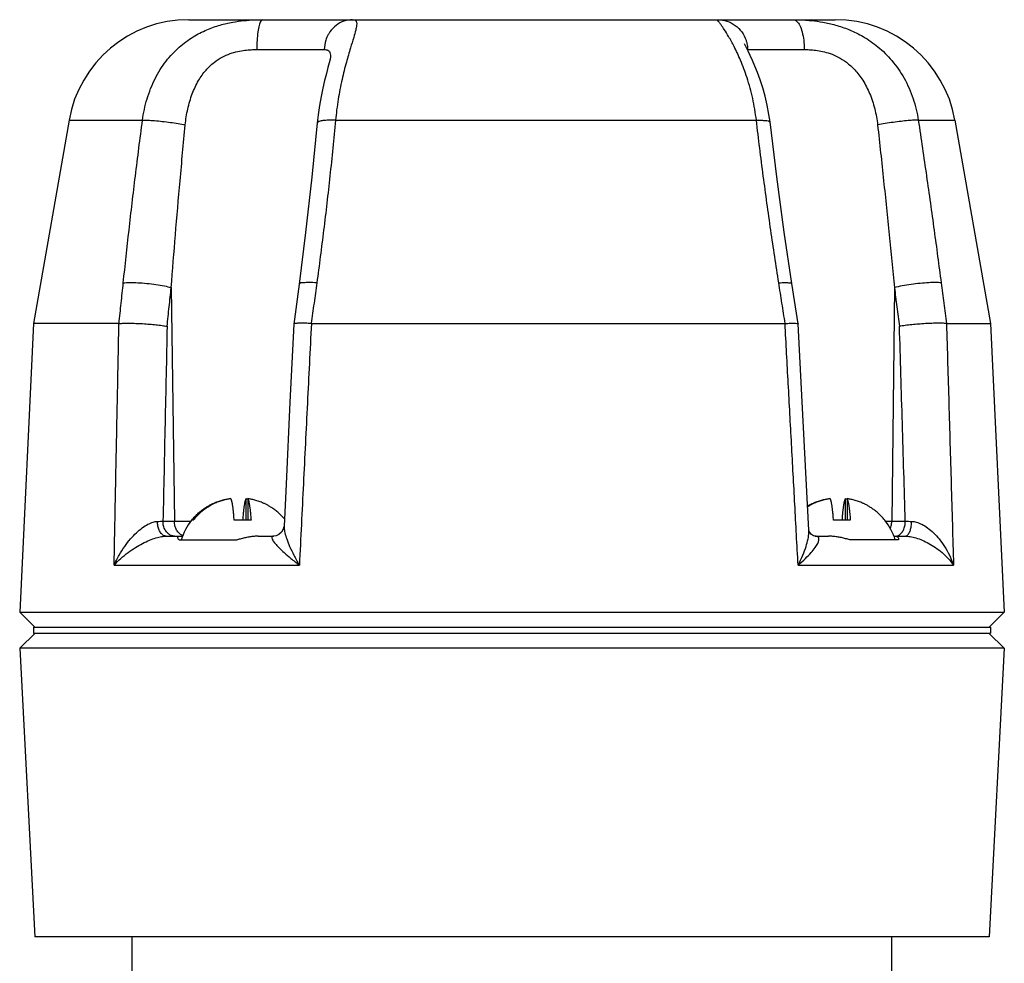
# Model space of a CAD drawing. Units: inches. Extents: x 0 to 34, y -1 to 27.2.
# Drawn here: x 28 to 29, y 14.6 to 15.6 of the extents above; entities that cross this region are included whole.
import ezdxf

# ---------------------------------------------------------------- set-up
doc = ezdxf.new("R2010")
doc.units = ezdxf.units.IN
doc.header["$LTSCALE"] = 1.87
doc.header["$MEASUREMENT"] = 0
doc.layers.get('0').update_dxf_attribs({"linetype": 'CONTINUOUS'})
doc.layers.add('02___PRT_ALL_AXES', color=7, linetype='CONTINUOUS')
doc.layers.add('MACHINE', color=7, linetype='CONTINUOUS')

msp = doc.modelspace()

# ---------------------------------------------------------------- linework, layer by layer
at = {"color": 7, "linetype": 'Continuous'}
for p, q in [((28.1766786388, 15.5837034536), (28.8416280953, 15.5837034536)), ((28.2466225711, 15.5529988413), (28.3160901357, 15.5529988413)), ((28.3224912972, 15.5458254725), (28.3224223258, 15.5454330681)), ((28.3224760953, 15.5454226252), (28.3224759519, 15.5454143268)), ((28.7514861725, 15.5529988413), (28.8097763804, 15.5529988413)), ((28.0535491868, 15.480250995), (28.1291165211, 15.480250995)), ((28.3276727515, 15.480250995), (28.7604443633, 15.480250995)), ((28.9270528229, 15.480250995), (28.9647575473, 15.480250995)), ((28.2901434229, 15.311707035), (28.2846685384, 15.2705776713)), ((28.8033596008, 15.2709637986), (28.7969911136, 15.3123384479)), ((28.1586831689, 15.3081249603), (28.1618965624, 15.0678057597)), ((28.9024059797, 15.3081249603), (28.8997096225, 15.0678057597)), ((28.104916643, 15.2712034536), (28.0169658671, 15.2712034536)), ((28.3028273567, 15.2712034536), (28.7899401297, 15.2712034536)), ((28.8033596321, 15.2709635948), (28.8033609057, 15.2709512267)), ((28.8075792296, 15.1907450159), (28.8033608734, 15.2709514369)), ((28.9560069366, 15.2712034536), (29.0013408671, 15.2712034536)), ((28.2846685663, 15.2705778811), (28.2846670485, 15.2705611193)), ((28.8145008531, 15.0587161152), (28.8075792296, 15.1907450159)), ((28.2185221809, 15.0908219548), (28.2185221809, 15.0910607502)), ((28.2358310638, 15.0688597036), (28.2358310638, 15.0910607502)), ((28.2373453948, 15.0910607502), (28.2373453948, 15.0688597036)), ((28.834886204, 15.0908219548), (28.834886204, 15.0910607502)), ((28.8521950869, 15.0688597036), (28.8521950869, 15.0910607502)), ((28.8537094179, 15.0910607502), (28.8537094179, 15.0688597036)), ((28.1812756124, 15.0688597036), (28.17955098, 15.0688597036)), ((28.2407365341, 15.0688597036), (28.2234276512, 15.0688597036)), ((28.8571005572, 15.0688597036), (28.8397916743, 15.0688597036)), ((28.8926806188, 15.0688597036), (28.8924703174, 15.0688597036)), ((28.1501836797, 15.0678057597), (28.1787739798, 15.067805757)), ((28.8934576173, 15.0678057594), (28.9136684925, 15.0678057597)), ((28.8207920063, 15.0524539838), (28.8207215952, 15.0524606121)), ((28.8208178024, 15.0524534353), (28.8207920054, 15.0524534677)), ((28.0999331695, 15.0226898645), (28.2904450381, 15.0226898645)), ((28.8033921861, 15.0226898645), (28.9632506249, 15.0226898645))]:
    msp.add_line(p, q, dxfattribs=at)
for points in [[(28.7745029189, 15.4785085246), (28.7734544065, 15.4861200897), (28.7716705911, 15.4958309619), (28.7695072794, 15.5050679187), (28.7670572387, 15.5137593934), (28.76441804, 15.5218441248), (28.7616952171, 15.5292587977), (28.75899041, 15.5359586936), (28.756407058, 15.5418957499), (28.7540413159, 15.5470354751), (28.7519834821, 15.5513411003), (28.750297596, 15.5548128138), (28.7490767079, 15.5573540163), (28.7484094059, 15.5588125393), (28.7483477185, 15.5589562683)], [(28.3224223258, 15.5454330681), (28.3219973551, 15.5432449345), (28.321102733, 15.5394468139), (28.3198039739, 15.534377098), (28.3182023129, 15.5282359412), (28.3164149592, 15.52116985), (28.3145567968, 15.5132857051), (28.3127438006, 15.5046798962), (28.3110863384, 15.4954580074), (28.3096853468, 15.4857171177), (28.3088176963, 15.477748358)], [(28.3088175995, 15.4777483516), (28.303253237, 15.4216482999), (28.2968404676, 15.3647083387), (28.2901434491, 15.311707056)], [(28.7969910845, 15.3123384673), (28.7891777141, 15.3651654423), (28.7814544016, 15.4221494118), (28.77450303, 15.4785085588)], [(28.2846670282, 15.2705609666), (28.2808120298, 15.1903951698), (28.2767589228, 15.1059141512), (28.2746939741, 15.0627977711)], [(28.2746940482, 15.0627979768), (28.2746392219, 15.0621745344), (28.2738987011, 15.059489388), (28.2720508176, 15.0565049217), (28.2693629532, 15.0541587899)], [(28.8207215952, 15.0524606121), (28.8206349445, 15.0524702583), (28.8192205513, 15.0528769855), (28.8171233944, 15.0541923289), (28.8152911659, 15.0564171448), (28.8145358103, 15.0584317197), (28.814500041, 15.0587316231)], [(28.2693629532, 15.0541587899), (28.2664825553, 15.0528410785), (28.2642496615, 15.0524598517), (28.2639621765, 15.0524539687)]]:
    msp.add_lwpolyline(points, dxfattribs=at)
for centre, start, end in [((28.1766779952, 15.4587034536), 90, 170.0737544933), ((28.8416287389, 15.4587034536), 9.926245506700003, 90)]:
    msp.add_arc(centre, 0.125, start, end, dxfattribs=at)
for points, start_tangent, end_tangent in [([(28.1291165211, 15.480250995), (28.1338283844, 15.5021758783), (28.1421273579, 15.523033037), (28.1534767094, 15.5410511718), (28.1668992608, 15.5554108544), (28.1812242689, 15.5660203193), (28.1954258386, 15.5733439766), (28.2090568899, 15.5781662975), (28.2218695107, 15.5811446262), (28.2335768488, 15.5827866191), (28.2439407868, 15.5835222991), (28.2527903903, 15.5837034536)], (0.133626058407178, 0.9910318241684075), (0.9999999999998934, -4.615682136413312e-07)), ([(28.2527903903, 15.5837034536), (28.2509046078, 15.5822074614), (28.249199387, 15.5778627539), (28.2478379845, 15.5710853545), (28.2469507335, 15.562524168), (28.2466225711, 15.5529988413)], (-1, 0), (-0.003445614738458499, -0.9999940638519181)), ([(28.3451841871, 15.5837034536), (28.3362889176, 15.5822074966), (28.3282452922, 15.577862851), (28.3218234173, 15.571085479), (28.3202547341, 15.5685719837)], (-1, 0), (-0.4890088700454401, -0.8722788115143472)), ([(28.3451841872, 15.5837034536), (28.3469849154, 15.5835127758), (28.3484301795, 15.5827472336), (28.3492873953, 15.5810506685), (28.3493401498, 15.5779836591), (28.3484040959, 15.5730219313), (28.3463266406, 15.5654897375), (28.3430446409, 15.5546185944), (28.338825748, 15.5400702853), (28.3343234489, 15.5221684666), (28.3303645536, 15.5017813641), (28.3276727515, 15.480250995)], (0.9999999999980821, 1.95849485399858e-06), (-0.0879227591897285, -0.9961272952873368)), ([(28.7604443633, 15.480250995), (28.7567107015, 15.5026530383), (28.7508943027, 15.5239684355), (28.7441277976, 15.5420511112), (28.7375511005, 15.5561566158), (28.731895795, 15.5664629859), (28.727455021, 15.5735989961), (28.7242255144, 15.578310563), (28.7221087251, 15.5812178638), (28.7209701524, 15.5828159973), (28.7206256729, 15.5835288307), (28.7208557455, 15.5837034536)], (-0.112686019287074, 0.9936306461946679), (0.9999999999579939, -9.165823288868814e-06)), ([(28.7208557455, 15.5837034536), (28.7302208592, 15.5822074612), (28.7386892724, 15.5778627533), (28.745450226, 15.5710853538), (28.7498564633, 15.5625241674), (28.7507274466, 15.559379928)], (1, 0), (0.2172306349819525, -0.9761203057130499)), ([(28.798391109, 15.5837034453), (28.7985833775, 15.5836980107)], (0.9999977307329737, -0.002130382337359966), (0.9985360230738944, -0.05409076283221682)), ([(28.7985833775, 15.5836980107), (28.8018666778, 15.5822074967), (28.8050165092, 15.5778628512), (28.8075312721, 15.5710854793), (28.8091702, 15.5625242553), (28.8097763804, 15.5529988413)], (0.9985360238379242, -0.05409074872793342), (0.006364119520406507, -0.9999797487863091)), ([(28.7986140978, 15.583703332), (28.8070150103, 15.5835241637), (28.8147967692, 15.5830249072)], (0.9999994438017881, -0.001054701907878867), (0.9962798557996794, -0.08617684681960726)), ([(28.8147967692, 15.5830249072), (28.8172162647, 15.5827979803), (28.8288760278, 15.5811778695), (28.8418014829, 15.5782374507), (28.8557319559, 15.5734751631), (28.8704134871, 15.5662604021), (28.8854126577, 15.5558427142), (28.8998296972, 15.5416141999), (28.9123590654, 15.5235254564), (28.9216905333, 15.5024499571), (28.9270528229, 15.480250995)], (0.9962798555412807, -0.0861768498069203), (0.1507378988596691, -0.9885737634832172)), ([(28.3202547341, 15.5685719837), (28.3176381306, 15.5625242551), (28.3160901357, 15.5529988413)], (-0.4890088672479434, -0.8722788130826538), (-0.01625136146391323, -0.9998679379050862)), ([(28.7507274466, 15.559379928), (28.7514861725, 15.5529988413)], (0.2172306357301073, -0.9761203055465517), (0.01710908944799976, -0.9998536288168685)), ([(28.1731392869, 15.4754094974), (28.1757088901, 15.4918307537), (28.1803311472, 15.5074815032), (28.1867485398, 15.5210007828), (28.1944478673, 15.5317729652), (28.2027862553, 15.5397319316), (28.2111787492, 15.5452267), (28.2193590546, 15.5488447321), (28.2271715698, 15.5510792464), (28.2344279402, 15.5523111188), (28.2409582, 15.5528629906), (28.2466225711, 15.5529988413)], (0.09599328154314235, 0.9953819819037207), (0.9999999999962743, 2.729680544972947e-06)), ([(28.3160901357, 15.5529988413), (28.31806322, 15.5528558322), (28.319867953, 15.5522815471), (28.3213168351, 15.5510087373), (28.3222329864, 15.5487077159), (28.3224827256, 15.5458220012)], (0.9999999999654203, -8.316205292141896e-06), (-0.004371925480956229, -0.9999904430881271)), ([(28.3224812286, 15.5456420469), (28.3224775867, 15.5454225941)], (-0.01216643205499855, -0.9999259862265062), (-0.02087346335979845, -0.9997821255290411)), ([(28.3224827256, 15.5458220012), (28.3224812286, 15.5456420469)], (-0.004372174520587436, -0.999990441999303), (-0.01216625999116845, -0.9999259883200493)), ([(28.7511961306, 15.5529927573), (28.7514861725, 15.5529988413)], (0.9987217294089831, 0.050546089921275), (0.9999999999654257, 8.315564588435064e-06)), ([(28.8097763804, 15.5529988413), (28.8151609533, 15.552864387), (28.8214347262, 15.5523196404), (28.8285031182, 15.5511041863), (28.8362315667, 15.5488981101), (28.8444542463, 15.5453251265), (28.8530171252, 15.5399121291), (28.8616671871, 15.5320968546), (28.8698937494, 15.5214232839), (28.8769716276, 15.507851526), (28.8821885129, 15.4920367448), (28.8851425511, 15.4754094974)], (0.9999999999972706, -2.33642810420028e-06), (0.1101976048715074, -0.993909698051379)), ([(28.1093678206, 15.312966458), (28.1152673408, 15.3671997131), (28.1218422919, 15.4229063867), (28.1291165211, 15.480250995)], (0.1033830615589137, 0.9946416151472378), (0.1300389639594625, 0.9915088844041438)), ([(28.1291165876, 15.4802509811), (28.1346349558, 15.4802595309), (28.1415968838, 15.479881705), (28.1495038175, 15.4791445602), (28.1577895299, 15.4781008845), (28.1658606688, 15.4768254171), (28.1731392483, 15.4754094962)], (0.9990422023633649, 0.04375703254286858), (0.9773001892072416, -0.2118592461411341)), ([(28.1586831689, 15.3081249603), (28.1629872229, 15.3623588739), (28.1677989536, 15.4180653037), (28.1731392869, 15.4754094974)], (0.07549637285440909, 0.997146076402965), (0.09598873246790675, 0.9953824205998439)), ([(28.3276727515, 15.480250995), (28.3218629049, 15.422940035), (28.3154264342, 15.3672326613), (28.3083732655, 15.312966458)], (-0.09393952283136257, -0.9955779055655141), (-0.1360911055821508, -0.9906963263187302)), ([(28.3276727512, 15.4802509951), (28.3205265525, 15.4802595485), (28.3147701764, 15.4798817234), (28.3108158489, 15.4791445766), (28.3089467474, 15.4781008968), (28.3089235115, 15.4777584335)], (-0.999647565630874, 0.02654702484775862), (0.09462227249271321, -0.9955132472992586)), ([(28.7604443191, 15.480250981), (28.7667276868, 15.480259531), (28.7713452604, 15.4798817053), (28.7739663687, 15.4791445606), (28.7743592708, 15.478465768)], (0.9995730792299475, 0.02921744819043727), (0.2854114893776807, -0.9584050718413452)), ([(28.7835238037, 15.312966458), (28.7753256719, 15.367199713), (28.7676301796, 15.4229063867), (28.7604443633, 15.480250995)], (-0.1558855927244785, 0.9877751171096272), (-0.1181056087996203, 0.9930010398635398)), ([(28.9270528236, 15.4802509951), (28.9227093888, 15.4802595485), (28.9166550485, 15.4798817234), (28.9093233664, 15.4791445766), (28.9012393793, 15.4781008968), (28.8929819983, 15.4768254239), (28.8851425514, 15.4754094973)], (-0.9981780878317197, 0.06033659729063199), (-0.9814566596015679, -0.1916841812036976)), ([(28.8851425511, 15.4754094974), (28.8913518959, 15.4180988221), (28.8971000057, 15.3623917214), (28.9024059797, 15.3081249603)], (0.1101851930262836, -0.9939110741096311), (0.09452085380314333, -0.9955228818044941)), ([(28.9270528229, 15.480250995), (28.9354595136, 15.4229400349), (28.9432711977, 15.3672326612), (28.9505091991, 15.312966458)], (0.1481599790358187, -0.9889634071147959), (0.1286855203891891, -0.9916854525716123)), ([(28.1050313276, 15.2712081832), (28.1072057801, 15.2921556532), (28.1093678206, 15.312966458)], (0.103184741736694, 0.9946622085274638), (0.1033850902172209, 0.9946414042863776)), ([(28.1093677802, 15.3129664666), (28.1159445812, 15.3133247807), (28.1242658428, 15.3131500873), (28.1335595662, 15.3124585933), (28.1429635329, 15.3113144516), (28.1516052968, 15.3098238092), (28.1586831246, 15.3081249593)], (0.9937158912295662, 0.1119317985106518), (0.9607058977406784, -0.2775683304094274)), ([(28.3083732648, 15.3129664583), (28.3004641069, 15.3133247765), (28.2944712569, 15.3131500863), (28.2909506988, 15.3124585943), (28.2903073729, 15.3116379262)], (-0.9974501223506947, 0.07136703316366938), (-0.3885469850913945, -0.9214289122750532)), ([(28.3083732655, 15.312966458), (28.3055167259, 15.2921555307), (28.3026463454, 15.2712081826)], (-0.1360884697863479, -0.990696688392169), (-0.1356862528757009, -0.9907518563094149)), ([(28.7901037143, 15.2712081832), (28.7868056189, 15.2921556532), (28.7835238037, 15.312966458)], (-0.155444691690306, 0.9878445970016263), (-0.1558841016867115, 0.9877753524163918)), ([(28.7835238315, 15.3129664666), (28.7903953167, 15.3133247807), (28.7950133355, 15.3131500873), (28.7969494544, 15.3124585933), (28.7969403082, 15.3123500721)], (0.9968785342302996, 0.07895054142214133), (-0.2228021205836706, -0.9748636905041748)), ([(28.9505092004, 15.3129664583), (28.9452255513, 15.3133247765), (28.9378326255, 15.3131500863), (28.9290162982, 15.3124585943), (28.9195944999, 15.3113144535), (28.9104413336, 15.309823811), (28.9024059797, 15.3081249603)], (-0.9885466509882767, 0.1509156016449666), (-0.9717862266280235, -0.2358633709079641)), ([(28.9505091991, 15.312966458), (28.9532082904, 15.2921555307), (28.9559224019, 15.2712081826)], (0.1286879632734851, -0.9916851355690082), (0.1284151887285678, -0.9917204945466269)), ([(28.1544466124, 15.2682976913), (28.156570248, 15.2882739635), (28.1586831689, 15.3081249603)], (0.1056542736203734, 0.9944029236007662), (0.105904541045667, 0.9943763010982847)), ([(28.9024059797, 15.3081249603), (28.9050176825, 15.2882738524), (28.9076427147, 15.2682976922)], (0.1305153620797633, -0.9914462871286515), (0.1302196917637848, -0.9914851647286231)), ([(28.0999331695, 15.0226898645), (28.1011770277, 15.0850568157), (28.1024242097, 15.1473661601), (28.1036717419, 15.2094653061), (28.104916647, 15.2712034536)], (0.01990490544072345, 0.9998018777434837), (0.02019802966794702, 0.9997959989905605)), ([(28.1050313276, 15.2712081832), (28.1049931963, 15.2712055562), (28.1049548569, 15.271203979), (28.104916643, 15.2712034536)], (-0.9966675675812162, -0.08157058128848788), (-1, 0)), ([(28.1050316516, 15.2712082056), (28.1097870602, 15.2714528725), (28.1156217658, 15.271504614), (28.1222308474, 15.2713608753), (28.1292689357, 15.2710293232), (28.1363687187, 15.2705274482), (28.1431605888, 15.2698816002), (28.1492922077, 15.2691255368), (28.1544466341, 15.2682986133)], (0.9966675833611113, 0.08157038848211187), (0.9832235731378458, -0.1824045098840673)), ([(28.3026458293, 15.2712082051), (28.2965848296, 15.271452872), (28.2915279418, 15.2715046135), (28.2877380056, 15.2713608748), (28.2854115592, 15.2710293228), (28.284680934, 15.2705726357)], (-0.9986362263011873, 0.05220811736620697), (-0.3904553294989631, -0.9206218744228577)), ([(28.3028273516, 15.2712034536), (28.2987264357, 15.1891455169), (28.2945991604, 15.1063108062), (28.2904450381, 15.0226898645)], (-0.04998974704757681, -0.9987497310087844), (-0.04954449601598821, -0.9987719173637801)), ([(28.3026463454, 15.2712081826), (28.3027061939, 15.2712055565), (28.3027667085, 15.2712039792), (28.3028273567, 15.2712034536)], (0.9986362148678745, -0.05220833606201738), (1, 0)), ([(28.7901037143, 15.2712081832), (28.7900496633, 15.2712055562), (28.7899949755, 15.271203979), (28.7899401297, 15.2712034536)], (-0.9983274879731903, -0.05781199492440765), (-1, 0)), ([(28.8033921861, 15.0226898645), (28.8000279759, 15.0850568158), (28.7966591507, 15.1473661601), (28.793293835, 15.2094653061), (28.7899401354, 15.2712034536)], (-0.0538030830216551, 0.9985515651469207), (-0.05430639148377073, 0.9985243191049538)), ([(28.7901041787, 15.2712082056), (28.7954201719, 15.2714528725), (28.7995262544, 15.271504614), (28.802209297, 15.2713608753), (28.8033306278, 15.2710293232), (28.803318085, 15.2709803351)], (0.9983275119284776, 0.05781158125060427), (-0.3737264346879284, -0.927538976008798)), ([(28.9559221621, 15.2712082051), (28.9521621113, 15.271452872), (28.9471290617, 15.2715046135), (28.9410862924, 15.2713608748), (28.9343498456, 15.2710293228), (28.9272716124, 15.2705274478), (28.9202204615, 15.2698815999), (28.9135626158, 15.2691255366), (28.9076426847, 15.2682986132)], (-0.9939295225869609, 0.1100186535550033), (-0.9880825485827458, -0.1539249076212996)), ([(28.9559224019, 15.2712081826), (28.9559505667, 15.2712055565), (28.9559788271, 15.2712039792), (28.9560069366, 15.2712034536)], (0.9939295465708533, -0.1100184368797255), (1, 0)), ([(28.9560069343, 15.2712034536), (28.9584091697, 15.1891455169), (28.9608236282, 15.1063108062), (28.9632506249, 15.0226898645)], (0.0293267572511884, -0.9995698781521629), (0.02895060920937005, -0.9995808432670198)), ([(28.1544466124, 15.2682976913), (28.1523205593, 15.1686234498), (28.1501836797, 15.0678057597)], (-0.02139365362531137, -0.9997711296014504), (-0.02112472502763381, -0.9997768480978678)), ([(28.9136684925, 15.0678057597), (28.9106464545, 15.1686235169), (28.9076427147, 15.2682976922)], (-0.02988319591912951, 0.999553397573966), (-0.03020347416151394, 0.9995437710018379)), ([(28.1797612814, 15.0688597036), (28.1833378322, 15.072943825), (28.1868439727, 15.0763235308), (28.1902291335, 15.0791228776), (28.1934631909, 15.081442136), (28.1965218262, 15.0833585016), (28.1993744648, 15.0849287771), (28.2020168121, 15.0862123378), (28.204477839, 15.0872700817), (28.2068002526, 15.0881532076), (28.2090319556, 15.0889014246), (28.2111904737, 15.0895350648), (28.2132555954, 15.0900610625), (28.2151920276, 15.0904848876), (28.2169580802, 15.0908140989), (28.2185221809, 15.0910607502)], (0.6246725306977157, 0.7808868223959932), (0.9897442301842646, 0.1428508271483146)), ([(28.2200365119, 15.0910607502), (28.2184729852, 15.0908141971), (28.2167110342, 15.0904858309), (28.2147819539, 15.0900639005), (28.2127262417, 15.0895409238), (28.2105759713, 15.0889107317), (28.2083479697, 15.0881651153), (28.2060245763, 15.0872831594), (28.2035600191, 15.0862255018), (28.2009136463, 15.0849415934), (28.1980577913, 15.0833711716), (28.1949961398, 15.0814545807), (28.1917584277, 15.079134364), (28.1883687646, 15.0763328347), (28.1848574925, 15.0729493891), (28.1812756124, 15.0688597036)], (-0.9897442302415729, -0.1428508267512526), (-0.6246725320228391, -0.7808868213359571)), ([(28.2234276512, 15.0688597036), (28.2232221368, 15.0716235094), (28.2230266491, 15.073970717), (28.2228421035, 15.0759736981), (28.2226648869, 15.0777276287), (28.222489104, 15.0793212634), (28.2223086153, 15.08082074), (28.2221218613, 15.0822390805), (28.2219301183, 15.0835656662), (28.2217339429, 15.0847969418), (28.2215333685, 15.0859328857), (28.2213287999, 15.0869711394), (28.2211206443, 15.0879096588), (28.2209091514, 15.0887472791), (28.2206935791, 15.0894859213), (28.2204719904, 15.0901285499), (28.2202488616, 15.0906599817), (28.2200365119, 15.0910607502)], (-0.0698160187142721, 0.9975598846840666), (-0.5183680064393986, 0.8551576520736065)), ([(28.2324399245, 15.0688597036), (28.2326454388, 15.0716235094), (28.2328409266, 15.073970717), (28.2330254722, 15.0759736981), (28.2332026887, 15.0777276287), (28.2333784717, 15.0793212634), (28.2335589604, 15.08082074), (28.2337457143, 15.0822390805), (28.2339374574, 15.0835656662), (28.2341336327, 15.0847969418), (28.2343342072, 15.0859328857), (28.2345387758, 15.0869711394), (28.2347469314, 15.0879096588), (28.2349584242, 15.0887472791), (28.2351739966, 15.0894859213), (28.2353955853, 15.0901285499), (28.2356187141, 15.0906599817), (28.2358310638, 15.0910607502)], (0.0698160187142721, 0.9975598846840666), (0.5183680064393986, 0.8551576520736065)), ([(28.2358310638, 15.0910607502), (28.2373088323, 15.0908288074)], (0.9897442332597453, -0.1428508058397947), (0.9859165549300197, -0.1672379942325345)), ([(28.2373088323, 15.0908288074), (28.2373455005, 15.0908225759)], (0.9859167911733396, -0.1672366015035753), (0.9858134849824932, -0.1678444900098649)), ([(28.2750810647, 15.0701070802), (28.2725297434, 15.072943825), (28.2690236029, 15.0763235308), (28.2656384421, 15.0791228776), (28.2624043847, 15.081442136), (28.2593457495, 15.0833585016), (28.2564931109, 15.0849287771), (28.2538507636, 15.0862123378), (28.2513897366, 15.0872700817), (28.249067323, 15.0881532076), (28.24683562, 15.0889014246), (28.244677102, 15.0895350648), (28.2426119802, 15.0900610625), (28.240675548, 15.0904848876), (28.2389094955, 15.0908140989), (28.2373453948, 15.0910607502)], (-0.6451330307652247, 0.7640702668051385), (-0.9897442303422059, 0.1428508260540143)), ([(28.2373453948, 15.0910607502), (28.237557747, 15.0906599763), (28.2377808816, 15.0901285278), (28.2380024765, 15.0894858753), (28.2382180531, 15.0887472096), (28.2384295472, 15.0879095739), (28.2386377025, 15.0869710452), (28.2388422711, 15.0859327797), (28.2390428453, 15.0847968258), (28.2392390188, 15.0835655501), (28.2394307594, 15.0822389706), (28.2396175111, 15.0808206368), (28.2397979977, 15.0793211693), (28.2399737786, 15.0777275455), (28.2401509931, 15.0759736283), (28.2403355366, 15.0739706639), (28.2405310221, 15.0716234786), (28.2407365341, 15.0688597036)], (0.5183680064393986, -0.8551576520736065), (0.0698160187142721, -0.9975598846840666)), ([(28.8131970779, 15.0835396211), (28.8157384879, 15.0849287771), (28.8183808352, 15.0862123378), (28.8208418621, 15.0872700817), (28.8231642757, 15.0881532076), (28.8253959787, 15.0889014246), (28.8275544968, 15.0895350648), (28.8296196185, 15.0900610625), (28.8315560507, 15.0904848876), (28.8333221033, 15.0908140989), (28.834886204, 15.0910607502)], (0.8657858941880715, 0.5004146135205897), (0.9897442299989051, 0.14285082843258)), ([(28.836400535, 15.0910607502), (28.8348370083, 15.0908141971), (28.8330750573, 15.0904858309), (28.831145977, 15.0900639005), (28.8290902648, 15.0895409238), (28.8269399944, 15.0889107317), (28.8247119928, 15.0881651153), (28.8223885994, 15.0872831594), (28.8199240422, 15.0862255018), (28.8172776694, 15.0849415934), (28.8144218144, 15.0833711716), (28.813234953, 15.0826581363)], (-0.9897442303449048, -0.142850826035316), (-0.851277594236143, -0.5247155968251038)), ([(28.8397916743, 15.0688597036), (28.8395861599, 15.0716235094), (28.8393906722, 15.073970717), (28.8392061266, 15.0759736981), (28.83902891, 15.0777276287), (28.8388531271, 15.0793212634), (28.8386726384, 15.08082074), (28.8384858844, 15.0822390805), (28.8382941414, 15.0835656662), (28.838097966, 15.0847969418), (28.8378973916, 15.0859328857), (28.837692823, 15.0869711394), (28.8374846674, 15.0879096588), (28.8372731745, 15.0887472791), (28.8370576022, 15.0894859213), (28.8368360135, 15.0901285499), (28.8366128847, 15.0906599817), (28.836400535, 15.0910607502)], (-0.0698160187142721, 0.9975598846840666), (-0.5183680064393986, 0.8551576520736065)), ([(28.8488039476, 15.0688597036), (28.8490094619, 15.0716235094), (28.8492049497, 15.073970717), (28.8493894953, 15.0759736981), (28.8495667118, 15.0777276287), (28.8497424948, 15.0793212634), (28.8499229835, 15.08082074), (28.8501097374, 15.0822390805), (28.8503014805, 15.0835656662), (28.8504976558, 15.0847969418), (28.8506982303, 15.0859328857), (28.8509027989, 15.0869711394), (28.8511109545, 15.0879096588), (28.8513224473, 15.0887472791), (28.8515380197, 15.0894859213), (28.8517596084, 15.0901285499), (28.8519827372, 15.0906599817), (28.8521950869, 15.0910607502)], (0.0698160187142721, 0.9975598846840666), (0.5183680064393986, 0.8551576520736065)), ([(28.8521950869, 15.0910607502), (28.8536728554, 15.0908288074)], (0.9897442332597453, -0.1428508058397947), (0.9859165549300197, -0.1672379942325345)), ([(28.8536728554, 15.0908288074), (28.8537095236, 15.0908225759)], (0.9859167911733396, -0.1672366015035753), (0.9858134849824932, -0.1678444900098649)), ([(28.8924703174, 15.0688597036), (28.8888937665, 15.072943825), (28.885387626, 15.0763235308), (28.8820024652, 15.0791228776), (28.8787684078, 15.081442136), (28.8757097726, 15.0833585016), (28.872857134, 15.0849287771), (28.8702147867, 15.0862123378), (28.8677537598, 15.0872700817), (28.8654313461, 15.0881532076), (28.8631996431, 15.0889014246), (28.8610411251, 15.0895350648), (28.8589760033, 15.0900610625), (28.8570395711, 15.0904848876), (28.8552735186, 15.0908140989), (28.8537094179, 15.0910607502)], (-0.6246725306977157, 0.7808868223959932), (-0.9897442301842646, 0.1428508271483146)), ([(28.8537094179, 15.0910607502), (28.8539217701, 15.0906599763), (28.8541449047, 15.0901285278), (28.8543664996, 15.0894858753), (28.8545820762, 15.0887472096), (28.8547935703, 15.0879095739), (28.8550017256, 15.0869710452), (28.8552062942, 15.0859327797), (28.8554068684, 15.0847968258), (28.8556030419, 15.0835655501), (28.8557947825, 15.0822389706), (28.8559815342, 15.0808206368), (28.8561620208, 15.0793211693), (28.8563378017, 15.0777275455), (28.8565150162, 15.0759736283), (28.8566995597, 15.0739706639), (28.8568950452, 15.0716234786), (28.8571005572, 15.0688597036)], (0.5183680064393986, -0.8551576520736065), (0.0698160187142721, -0.9975598846840666)), ([(28.0999331691, 15.0226898645), (28.1050830842, 15.0329592778), (28.1107993226, 15.0419085182), (28.1168015409, 15.0495644749), (28.1229057107, 15.0559427513), (28.1289430324, 15.0610017804), (28.1346966046, 15.0646482559), (28.1399513416, 15.0668353257), (28.1444843986, 15.0676078522)], (0.3970504602122576, 0.9177967814528631), (0.9995574288935427, 0.02974804772972612)), ([(28.144484831, 15.0676078744), (28.1475224927, 15.0677047435), (28.1501835675, 15.0678057571)], (0.9995721244874192, 0.02925009312305674), (0.9991348206326429, 0.04158858256031517)), ([(28.1536092795, 15.0524534325), (28.1508407417, 15.0531893661), (28.1483329966, 15.0553278219), (28.1463222688, 15.0586673618), (28.1449979646, 15.0628934076), (28.144484831, 15.0676078744)], (-0.9999999999925354, 3.863846113058716e-06), (-0.01760057829508089, 0.9998450978244974)), ([(28.1553930192, 15.0551824638), (28.1551836126, 15.0553737542), (28.1525420219, 15.0587624399), (28.1508204354, 15.0630430521), (28.1501836797, 15.0678057597)], (-0.7459106884352202, 0.6660459780511372), (-0.01337015931337538, 0.9999106154251665)), ([(28.1676606572, 15.0547157639), (28.166896508, 15.0553737422), (28.1642549132, 15.0587624248), (28.1625333208, 15.0630430415), (28.1618965624, 15.0678057597)], (-0.7841337338291684, 0.6205918847931601), (-0.01337015903174609, 0.9999106154289321)), ([(28.2746838555, 15.0627979916), (28.2747146848, 15.0610017372), (28.2755220797, 15.0559427068), (28.2774216267, 15.0495644336), (28.2804706213, 15.041908486), (28.284765789, 15.0329592586), (28.2904450377, 15.0226898645)], (-0.04711818568775811, -0.9988893214853657), (0.5061583423531733, -0.862440567498009)), ([(28.8033921869, 15.0226898645), (28.8082509883, 15.0329592778), (28.8116044932, 15.0419085182), (28.8136421705, 15.0495644749), (28.8144946877, 15.0559427513), (28.8145019687, 15.0587161742)], (0.4611169750255651, 0.8873393574857774), (-0.05284999901508174, 0.9986024622461662)), ([(28.8983275363, 15.0601626886), (28.899175321, 15.0630430521), (28.8997096225, 15.0678057597)], (0.3536479018470911, 0.9353786193403986), (0.01121919805588099, 0.9999370628169468)), ([(28.9066967578, 15.0532014438), (28.9094730796, 15.0553737864), (28.9116896279, 15.0587624809), (28.9131341973, 15.063043081), (28.9136684925, 15.0678057597)], (0.8963896576358341, 0.4432669417896085), (0.01121919227590448, 0.9999370628817976)), ([(28.9134159022, 15.0524539687), (28.9154747488, 15.0531896073), (28.9173396304, 15.0553278934), (28.9188348589, 15.0586673692), (28.9198195735, 15.062893407), (28.9202010111, 15.0676078522)], (0.9999999864275956, -0.00016475681685098), (0.01305351466321848, 0.9999147992478845)), ([(28.9136685839, 15.0678057572), (28.9167764481, 15.0677047364), (28.9202006907, 15.0676078743)], (0.9993908084418635, -0.03490002868076927), (0.9996527222265349, -0.02635213359632487)), ([(28.9202010111, 15.0676078522), (28.9251422651, 15.0668353044), (28.9306838924, 15.0646482227), (28.9365669845, 15.0610017372), (28.9425550636, 15.0559427068), (28.948418447, 15.0495644336), (28.9539756261, 15.041908486), (28.9590226807, 15.0329592586), (28.9632506256, 15.0226898645)], (0.9996406135955741, -0.02680752973073676), (0.3183330645564956, -0.9479789343704162)), ([(28.0999331698, 15.0226898645), (28.1069208228, 15.0295981597), (28.1143097768, 15.0355948659), (28.1218083028, 15.0407018329), (28.1292225959, 15.0449336539), (28.1363599754, 15.0482647133), (28.1429667295, 15.0506358078), (28.1487985234, 15.0520200606), (28.1536092795, 15.0524534536)], (0.6704937273838397, 0.7419151983474427), (0.999999993739623, -0.0001118961749919452)), ([(28.1621513011, 15.0524534536), (28.1584922981, 15.0532014318), (28.1553930192, 15.0551824638)], (-0.9999999999999999, 0), (-0.7459106912745364, 0.6660459748713623)), ([(28.1706782257, 15.0530182049), (28.1702051915, 15.0532014273), (28.1676606572, 15.0547157639)], (-0.9414638011324072, 0.3371140921962761), (-0.7841337404719183, 0.6205918763998756)), ([(28.2639633977, 15.0524534536), (28.2624579508, 15.0520200602), (28.262104618, 15.0506358086), (28.2630972214, 15.0482647128), (28.2655160226, 15.0449336542), (28.2693838137, 15.0407018328), (28.274747337, 15.0355948659), (28.2817161634, 15.0295981598), (28.290445038, 15.0226898645)], (-0.9999999719288374, 0.0002369437155296158), (0.7957118374035924, -0.6056753848521491)), ([(28.8033921865, 15.0226898645), (28.8110236063, 15.0295981597), (28.8167970661, 15.0355948659), (28.8209211379, 15.0407018329), (28.8235412565, 15.0449336539), (28.8247388571, 15.0482647133), (28.8245818296, 15.0506358078), (28.8231947328, 15.0520200606), (28.8208178024, 15.0524534536)], (0.7614508520955517, 0.6482226468143163), (-0.9999999851950324, -0.0001720753755802056)), ([(28.9036264657, 15.0524534536), (28.9066967578, 15.0532014438)], (1, 0), (0.8963896563141734, 0.4432669444623163)), ([(28.9134159023, 15.0524534536), (28.9185663206, 15.0520200602), (28.9245503845, 15.0506358086), (28.9310840348, 15.0482647128), (28.9379050202, 15.0449336542), (28.9447516947, 15.0407018328), (28.9514201637, 15.0355948659), (28.9576943122, 15.0295981598), (28.9632506249, 15.0226898645)], (0.999999994925033, 0.0001007468812463962), (0.5657013922103242, -0.8246101714454539))]:
    msp.add_spline(points, degree=3, dxfattribs=dict(at, start_tangent=start_tangent, end_tangent=end_tangent))
at = {"layer": '02___PRT_ALL_AXES', "color": 7, "linetype": 'Continuous'}
for p, q in [((28.0535491868, 15.480250995), (28.0169658671, 15.2712034536)), ((28.9647575473, 15.480250995), (29.0013408671, 15.2712034536)), ((28.0169658671, 15.2712034536), (28.0028289623, 14.9743284536)), ((29.0013408671, 15.2712034536), (29.0154777718, 14.9743284536)), ((28.1536093012, 15.0524534536), (28.1654337879, 15.0524534536)), ((28.1661892099, 15.0524534536), (28.1701368435, 15.0524534536)), ((28.1666774909, 15.0485472036), (28.2263530195, 15.0485472036)), ((28.2481964259, 15.0524534536), (28.2639634115, 15.0524534536)), ((28.8208177845, 15.0524534536), (28.834609824, 15.0524534536)), ((28.9067778171, 15.0485472036), (28.856704103, 15.0485472036)), ((28.901775941, 15.0524534536), (28.9134158776, 15.0524534536)), ((28.9067978107, 15.049025473), (28.9067778171, 15.0485472036)), ((28.0169658671, 14.9587034536), (28.0169658671, 14.9527034536)), ((28.0169666867, 14.9587034536), (29.0013400474, 14.9587034536)), ((29.0013408671, 14.9587034536), (29.0013408671, 14.9527034536)), ((28.0169666867, 14.9527034536), (29.0013400474, 14.9527034536)), ((28.0029851611, 14.9370784536), (28.0185371696, 14.6403284536)), ((29.015321573, 14.9370784536), (28.9997695645, 14.6403284536))]:
    msp.add_line(p, q, dxfattribs=at)
for centre, start, end in [((28.2279337878, 15.0306393464), 141.6927646236, 163.1157494036), ((28.8442978109, 15.0306393464), 16.8842505964, 38.3072353764)]:
    msp.add_arc(centre, 0.0616578571, start, end, dxfattribs=at)
for points, start_tangent, end_tangent in [([(28.1666774909, 15.0485472036), (28.1659613409, 15.049809737), (28.165544868, 15.0508805889), (28.1654318222, 15.0515986361)], (-0.540274958815591, 0.8414885435208322), (0.01731498852287611, 0.9998500843488751)), ([(28.1654318222, 15.0515986361), (28.1654379217, 15.051714356), (28.1656507168, 15.0522583292), (28.1661892099, 15.0524534536)], (0.01731499906180155, 0.9998500841663663), (1, 0)), ([(28.2481964259, 15.0524534536), (28.2438816778, 15.052259095), (28.2395216495, 15.0517187473), (28.2351382215, 15.0508890482), (28.2307478744, 15.0498185905), (28.2263530195, 15.0485472036)], (-0.9999999999999999, 0), (-0.9553550249947113, -0.2954602785779413)), ([(28.856704103, 15.0485472036), (28.8523023787, 15.0498364101), (28.8479002326, 15.0509070796), (28.8434858642, 15.0517288407), (28.8390531068, 15.0522618572), (28.834609824, 15.0524534536)], (-0.9536767575427754, 0.30083324637197), (-1, 0)), ([(28.9034220487, 15.0524534536), (28.9045453811, 15.0523139889), (28.905439917, 15.0519216585), (28.906104612, 15.0513149264), (28.9065438636, 15.0505301284), (28.9067655796, 15.0495989844), (28.9067978705, 15.049025473)], (1, 0), (-2.163939863329226e-05, -0.9999999997658681))]:
    msp.add_spline(points, degree=3, dxfattribs=dict(at, start_tangent=start_tangent, end_tangent=end_tangent))
at = {"layer": 'MACHINE', "color": 7, "linetype": 'Continuous'}
for p, q in [((28.0184539623, 14.9587034536), (28.0028289623, 14.9743284536)), ((28.0028289623, 14.9743284536), (29.0154777718, 14.9743284536)), ((28.9998527718, 14.9587034536), (29.0154777718, 14.9743284536)), ((28.0029851611, 14.9370784536), (28.0186101611, 14.9527034536)), ((29.015321573, 14.9370784536), (28.999696573, 14.9527034536)), ((29.015321573, 14.9370784536), (28.0029851611, 14.9370784536)), ((28.9997658934, 14.6403284536), (28.0185380196, 14.6403284536)), ((28.1185283671, 14.5934534536), (28.1185283671, 14.6403284536)), ((28.8997783671, 14.5934534536), (28.8997783671, 14.6403284536))]:
    msp.add_line(p, q, dxfattribs=at)

doc.saveas('drawing.dxf')
